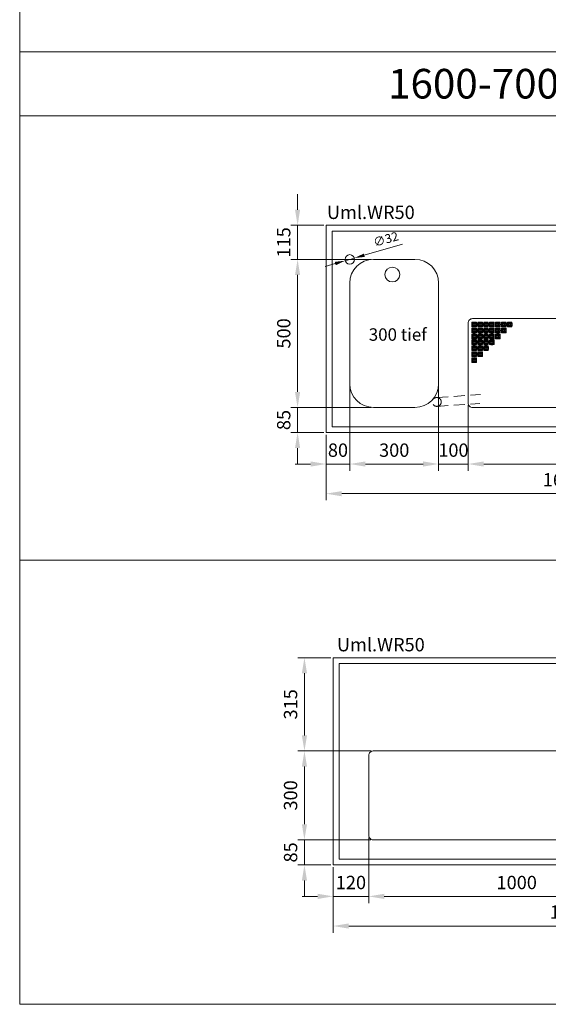
# Model space of a CAD drawing. Units: millimetres. Extents: x 1328 to 26028, y -17122 to 2394.
# Drawn here: x 1328 to 3114, y -8972 to -5647 of the extents above; entities that cross this region are included whole.
import ezdxf
from ezdxf.enums import TextEntityAlignment as Align

# ---------------------------------------------------------------- set-up
doc = ezdxf.new("R2010")
doc.units = ezdxf.units.MM
doc.header["$LTSCALE"] = 6
doc.linetypes.add('VERDECKT', pattern=[9.525, 6.35, -3.175])
for name, color, linetype, lineweight in [('HS Bemaßung', 1, 'Continuous', 9), ('HS Volllinie', 7, 'Continuous', 20), ('HS_Verdeckt', 252, 'VERDECKT', 15), ('HS_Volllinie', 7, 'Continuous', 20), ('HS_Volllinie_W', 7, 'Continuous', 50)]:
    doc.layers.add(name, color=color, linetype=linetype, lineweight=lineweight)
doc.styles.get("Standard").update_dxf_attribs({"font": 'arial.ttf'})
doc.dimstyles.new('M 1_10', dxfattribs={"dimscale": 10, "dimtxt": 3, "dimasz": 3.5, "dimexe": 1.5, "dimexo": 0.5, "dimgap": 1.2, "dimtad": 1, "dimdec": 1, "dimtxsty": 'Standard', "dimcen": 3, "dimclrd": 256, "dimclre": 256, "dimclrt": 7, "dimadec": 1, "dimazin": 2, "dimtfac": 1, "dimtdec": 1, "dimtix": 1, "dimtmove": 0, "dimatfit": 3, "dimfxl": 0, "dimlwd": 9, "dimlwe": 9, "dimarcsym": 0})
doc.dimstyles.new('M 1_15', dxfattribs={"dimscale": 15, "dimtxt": 3, "dimasz": 3.5, "dimexe": 1.5, "dimexo": 0.5, "dimgap": 1.2, "dimtad": 1, "dimdec": 1, "dimtxsty": 'Standard', "dimcen": 3, "dimclrd": 256, "dimclre": 256, "dimclrt": 7, "dimadec": 1, "dimazin": 2, "dimtfac": 1, "dimtdec": 1, "dimtix": 1, "dimtmove": 0, "dimatfit": 3, "dimfxl": 0, "dimlwd": 9, "dimlwe": 9, "dimarcsym": 0})

# ---------------------------------------------------------------- blocks, each defined once
blk = doc.blocks.new('*D412')
at = {"layer": 'Defpoints', "color": 0}
for p in [(2266.8, -6956.6), (2523.2, -6956.6), (2363.2, -7041.6)]:
    blk.add_point(p, dxfattribs=at)
at = {"layer": 'HS Bemaßung', "lineweight": 9}
for p, q in [((2266.8, -6904.1), (2266.8, -6851.6)), ((2515.7, -6956.6), (2244.3, -6956.6)), ((2266.8, -7041.6), (2266.8, -6956.6)), ((2355.7, -7041.6), (2244.3, -7041.6)), ((2266.8, -7094.1), (2266.8, -7146.6))]:
    blk.add_line(p, q, dxfattribs=at)
at = {"layer": 'HS Bemaßung'}
for points in [[(2258, -6904.1), (2275.5, -6904.1), (2266.8, -6956.6)], [(2258, -7094.1), (2275.5, -7094.1), (2266.8, -7041.6)]]:
    blk.add_solid(points, dxfattribs=at)
at = {"layer": 'HS Bemaßung', "color": 7, "insert": (2225.8, -6999.1), "char_height": 45, "attachment_point": 5, "rotation": 90}
blk.add_mtext('85', dxfattribs=at)
blk = doc.blocks.new('*D413')
at = {"layer": 'Defpoints', "color": 0}
for p in [(2523.2, -6456.6), (2266.8, -6956.6), (2266.8, -6956.6)]:
    blk.add_point(p, dxfattribs=at)
at = {"layer": 'HS Bemaßung', "lineweight": 9}
for p, q in [((2515.7, -6456.6), (2244.3, -6456.6)), ((2266.8, -6509.1), (2266.8, -6904.1)), ((2259.3, -6956.6), (2244.3, -6956.6))]:
    blk.add_line(p, q, dxfattribs=at)
at = {"layer": 'HS Bemaßung'}
for points in [[(2258, -6509.1), (2275.5, -6509.1), (2266.8, -6456.6)], [(2258, -6904.1), (2275.5, -6904.1), (2266.8, -6956.6)]]:
    blk.add_solid(points, dxfattribs=at)
at = {"layer": 'HS Bemaßung', "color": 7, "insert": (2225.8, -6706.6), "char_height": 45, "attachment_point": 5, "rotation": 90}
blk.add_mtext('500', dxfattribs=at)
blk = doc.blocks.new('*D414')
at = {"layer": 'Defpoints', "color": 0}
for p in [(2363.2, -6341.6), (2266.8, -6456.6), (2363.2, -6456.6)]:
    blk.add_point(p, dxfattribs=at)
at = {"layer": 'HS Bemaßung', "lineweight": 9}
for p, q in [((2266.8, -6289.1), (2266.8, -6236.6)), ((2355.7, -6341.6), (2244.3, -6341.6)), ((2266.8, -6341.6), (2266.8, -6456.6)), ((2355.7, -6456.6), (2244.3, -6456.6)), ((2266.8, -6509.1), (2266.8, -6561.6))]:
    blk.add_line(p, q, dxfattribs=at)
at = {"layer": 'HS Bemaßung'}
for points in [[(2258, -6289.1), (2275.5, -6289.1), (2266.8, -6341.6)], [(2258, -6509.1), (2275.5, -6509.1), (2266.8, -6456.6)]]:
    blk.add_solid(points, dxfattribs=at)
at = {"layer": 'HS Bemaßung', "color": 7, "insert": (2225.8, -6399.1), "char_height": 45, "attachment_point": 5, "rotation": 90}
blk.add_mtext('115', dxfattribs=at)
blk = doc.blocks.new('*D420')
at = {"layer": 'Defpoints', "color": 0}
for p in [(2843.2, -6941.6), (3843.2, -7147.7), (3843.2, -7147.7)]:
    blk.add_point(p, dxfattribs=at)
at = {"layer": 'HS Bemaßung', "lineweight": 9}
for p, q in [((2843.2, -6949.1), (2843.2, -7170.2)), ((2895.7, -7147.7), (3790.7, -7147.7)), ((3843.2, -7140.2), (3843.2, -7125.2))]:
    blk.add_line(p, q, dxfattribs=at)
at = {"layer": 'HS Bemaßung'}
for points in [[(2895.7, -7138.9), (2895.7, -7156.4), (2843.2, -7147.7)], [(3790.7, -7138.9), (3790.7, -7156.4), (3843.2, -7147.7)]]:
    blk.add_solid(points, dxfattribs=at)
at = {"layer": 'HS Bemaßung', "color": 7, "insert": (3343.2, -7106.7), "char_height": 45, "attachment_point": 5}
blk.add_mtext('1000', dxfattribs=at)
blk = doc.blocks.new('*D421')
at = {"layer": 'Defpoints', "color": 0}
for p in [(2743.2, -6876.6), (2843.2, -7147.7), (2843.2, -7147.7)]:
    blk.add_point(p, dxfattribs=at)
at = {"layer": 'HS Bemaßung', "lineweight": 9}
for p, q in [((2743.2, -6884.1), (2743.2, -7170.2)), ((2690.7, -7147.7), (2638.2, -7147.7)), ((2743.2, -7147.7), (2843.2, -7147.7)), ((2843.2, -7140.2), (2843.2, -7125.2)), ((2895.7, -7147.7), (2948.2, -7147.7))]:
    blk.add_line(p, q, dxfattribs=at)
at = {"layer": 'HS Bemaßung'}
for points in [[(2690.7, -7138.9), (2690.7, -7156.4), (2743.2, -7147.7)], [(2895.7, -7138.9), (2895.7, -7156.4), (2843.2, -7147.7)]]:
    blk.add_solid(points, dxfattribs=at)
at = {"layer": 'HS Bemaßung', "color": 7, "insert": (2793.2, -7106.7), "char_height": 45, "attachment_point": 5}
blk.add_mtext('100', dxfattribs=at)
blk = doc.blocks.new('*D422')
at = {"layer": 'Defpoints', "color": 0}
for p in [(2443.2, -6876.6), (2743.2, -7147.7), (2743.2, -7147.7)]:
    blk.add_point(p, dxfattribs=at)
at = {"layer": 'HS Bemaßung', "lineweight": 9}
for p, q in [((2443.2, -6884.1), (2443.2, -7170.2)), ((2495.7, -7147.7), (2690.7, -7147.7)), ((2743.2, -7140.2), (2743.2, -7125.2))]:
    blk.add_line(p, q, dxfattribs=at)
at = {"layer": 'HS Bemaßung'}
for points in [[(2495.7, -7138.9), (2495.7, -7156.4), (2443.2, -7147.7)], [(2690.7, -7138.9), (2690.7, -7156.4), (2743.2, -7147.7)]]:
    blk.add_solid(points, dxfattribs=at)
at = {"layer": 'HS Bemaßung', "color": 7, "insert": (2593.2, -7106.7), "char_height": 45, "attachment_point": 5}
blk.add_mtext('300', dxfattribs=at)
blk = doc.blocks.new('*D423')
at = {"layer": 'Defpoints', "color": 0}
for p in [(2363.2, -7041.6), (2443.2, -7147.6), (2443.2, -7147.7)]:
    blk.add_point(p, dxfattribs=at)
at = {"layer": 'HS Bemaßung', "lineweight": 9}
for p, q in [((2363.2, -7049.1), (2363.2, -7170.2)), ((2310.7, -7147.7), (2258.2, -7147.7)), ((2363.2, -7147.7), (2443.2, -7147.7)), ((2495.7, -7147.7), (2548.2, -7147.7)), ((2443.2, -7155.1), (2443.2, -7170.2))]:
    blk.add_line(p, q, dxfattribs=at)
at = {"layer": 'HS Bemaßung'}
for points in [[(2310.7, -7138.9), (2310.7, -7156.4), (2363.2, -7147.7)], [(2495.7, -7138.9), (2495.7, -7156.4), (2443.2, -7147.7)]]:
    blk.add_solid(points, dxfattribs=at)
at = {"layer": 'HS Bemaßung', "color": 7, "insert": (2403.2, -7106.7), "char_height": 45, "attachment_point": 5}
blk.add_mtext('80', dxfattribs=at)
blk = doc.blocks.new('*D424')
at = {"layer": 'Defpoints', "color": 0}
for p in [(2427.8, -6461), (2458.6, -6452.2)]:
    blk.add_point(p, dxfattribs=at)
at = {"layer": 'HS Bemaßung', "lineweight": 9}
for p, q in [((2621.3, -6405.7), (2492.2, -6442.6)), ((2394.1, -6470.7), (2360.5, -6480.3)), ((2427.8, -6461), (2458.6, -6452.2))]:
    blk.add_line(p, q, dxfattribs=at)
at = {"layer": 'HS Bemaßung'}
for points in [[(2490.6, -6437), (2493.8, -6448.2), (2458.6, -6452.2)], [(2392.5, -6465.1), (2395.7, -6476.3), (2427.8, -6461)]]:
    blk.add_solid(points, dxfattribs=at)
at = {"layer": 'HS Bemaßung', "color": 7, "insert": (2565.8, -6392.3), "char_height": 30, "attachment_point": 5, "rotation": 15.9647}
blk.add_mtext('∅32', dxfattribs=at)
blk = doc.blocks.new('*D425')
at = {"layer": 'Defpoints', "color": 0}
for p in [(2363.2, -7041.6), (3963.2, -7041.6), (3963.2, -7247.8)]:
    blk.add_point(p, dxfattribs=at)
at = {"layer": 'HS Bemaßung', "lineweight": 9}
for p, q in [((2363.2, -7049.1), (2363.2, -7270.3)), ((3963.2, -7049.1), (3963.2, -7270.3)), ((2415.7, -7247.8), (3910.7, -7247.8))]:
    blk.add_line(p, q, dxfattribs=at)
at = {"layer": 'HS Bemaßung'}
for points in [[(2415.7, -7239.1), (2415.7, -7256.6), (2363.2, -7247.8)], [(3910.7, -7239.1), (3910.7, -7256.6), (3963.2, -7247.8)]]:
    blk.add_solid(points, dxfattribs=at)
at = {"layer": 'HS Bemaßung', "color": 7, "insert": (3163.2, -7206.8), "char_height": 45, "attachment_point": 5}
blk.add_mtext('1600', dxfattribs=at)
blk = doc.blocks.new('*D430')
at = {"layer": 'Defpoints', "color": 0}
for p in [(2522, -8416.7), (2289.9, -8501.7), (2387, -8501.7)]:
    blk.add_point(p, dxfattribs=at)
at = {"layer": 'HS Bemaßung', "lineweight": 9}
for p, q in [((2289.9, -8364.2), (2289.9, -8311.7)), ((2514.5, -8416.7), (2267.4, -8416.7)), ((2289.9, -8416.7), (2289.9, -8501.7)), ((2379.5, -8501.7), (2267.4, -8501.7)), ((2289.9, -8554.2), (2289.9, -8606.7))]:
    blk.add_line(p, q, dxfattribs=at)
at = {"layer": 'HS Bemaßung'}
for points in [[(2281.2, -8364.2), (2298.7, -8364.2), (2289.9, -8416.7)], [(2281.2, -8554.2), (2298.7, -8554.2), (2289.9, -8501.7)]]:
    blk.add_solid(points, dxfattribs=at)
at = {"layer": 'HS Bemaßung', "color": 7, "insert": (2249, -8459.2), "char_height": 45, "attachment_point": 5, "rotation": 90}
blk.add_mtext('85', dxfattribs=at)
blk = doc.blocks.new('*D431')
at = {"layer": 'Defpoints', "color": 0}
for p in [(2522, -8116.7), (2289.9, -8416.7), (2289.9, -8416.7)]:
    blk.add_point(p, dxfattribs=at)
at = {"layer": 'HS Bemaßung', "lineweight": 9}
for p, q in [((2514.5, -8116.7), (2267.4, -8116.7)), ((2289.9, -8169.2), (2289.9, -8364.2)), ((2282.4, -8416.7), (2267.4, -8416.7))]:
    blk.add_line(p, q, dxfattribs=at)
at = {"layer": 'HS Bemaßung'}
for points in [[(2281.2, -8169.2), (2298.7, -8169.2), (2289.9, -8116.7)], [(2281.2, -8364.2), (2298.7, -8364.2), (2289.9, -8416.7)]]:
    blk.add_solid(points, dxfattribs=at)
at = {"layer": 'HS Bemaßung', "color": 7, "insert": (2248.9, -8266.7), "char_height": 45, "attachment_point": 5, "rotation": 90}
blk.add_mtext('300', dxfattribs=at)
blk = doc.blocks.new('*D432')
at = {"layer": 'Defpoints', "color": 0}
for p in [(2387, -7801.7), (2289.9, -8116.7), (2289.9, -8116.7)]:
    blk.add_point(p, dxfattribs=at)
at = {"layer": 'HS Bemaßung', "lineweight": 9}
for p, q in [((2379.5, -7801.7), (2267.4, -7801.7)), ((2289.9, -7854.2), (2289.9, -8064.2)), ((2282.4, -8116.7), (2267.4, -8116.7))]:
    blk.add_line(p, q, dxfattribs=at)
at = {"layer": 'HS Bemaßung'}
for points in [[(2281.2, -7854.2), (2298.7, -7854.2), (2289.9, -7801.7)], [(2281.2, -8064.2), (2298.7, -8064.2), (2289.9, -8116.7)]]:
    blk.add_solid(points, dxfattribs=at)
at = {"layer": 'HS Bemaßung', "color": 7, "insert": (2248.9, -7959.2), "char_height": 45, "attachment_point": 5, "rotation": 90}
blk.add_mtext('315', dxfattribs=at)
blk = doc.blocks.new('*D433')
at = {"layer": 'Defpoints', "color": 0}
for p in [(2507, -8401.7), (2387, -8501.7), (2387, -8607.7)]:
    blk.add_point(p, dxfattribs=at)
at = {"layer": 'HS Bemaßung', "lineweight": 9}
for p, q in [((2507, -8409.2), (2507, -8630.2)), ((2387, -8509.2), (2387, -8630.2)), ((2334.5, -8607.7), (2282, -8607.7)), ((2507, -8607.7), (2387, -8607.7)), ((2559.5, -8607.7), (2612, -8607.7))]:
    blk.add_line(p, q, dxfattribs=at)
at = {"layer": 'HS Bemaßung'}
for points in [[(2334.5, -8599), (2334.5, -8616.5), (2387, -8607.7)], [(2559.5, -8599), (2559.5, -8616.5), (2507, -8607.7)]]:
    blk.add_solid(points, dxfattribs=at)
at = {"layer": 'HS Bemaßung', "color": 7, "insert": (2447, -8566.7), "char_height": 45, "attachment_point": 5}
blk.add_mtext('120', dxfattribs=at)
blk = doc.blocks.new('*D434')
at = {"layer": 'Defpoints', "color": 0}
for p in [(3507, -8401.7), (2507, -8607.7), (2507, -8607.7)]:
    blk.add_point(p, dxfattribs=at)
at = {"layer": 'HS Bemaßung', "lineweight": 9}
for p, q in [((3507, -8409.2), (3507, -8630.2)), ((2507, -8600.2), (2507, -8585.2)), ((3454.5, -8607.7), (2559.5, -8607.7))]:
    blk.add_line(p, q, dxfattribs=at)
at = {"layer": 'HS Bemaßung'}
for points in [[(2559.5, -8599), (2559.5, -8616.5), (2507, -8607.7)], [(3454.5, -8599), (3454.5, -8616.5), (3507, -8607.7)]]:
    blk.add_solid(points, dxfattribs=at)
at = {"layer": 'HS Bemaßung', "color": 7, "insert": (3007, -8566.7), "char_height": 45, "attachment_point": 5}
blk.add_mtext('1000', dxfattribs=at)
blk = doc.blocks.new('*D439')
at = {"layer": 'Defpoints', "color": 0}
for p in [(2387, -8501.7), (3987, -8501.7), (2387, -8707.8)]:
    blk.add_point(p, dxfattribs=at)
at = {"layer": 'HS Bemaßung', "lineweight": 9}
for p, q in [((2387, -8509.2), (2387, -8730.3)), ((3987, -8509.2), (3987, -8730.3)), ((3934.5, -8707.8), (2439.5, -8707.8))]:
    blk.add_line(p, q, dxfattribs=at)
at = {"layer": 'HS Bemaßung'}
for points in [[(2439.5, -8699.1), (2439.5, -8716.6), (2387, -8707.8)], [(3934.5, -8699.1), (3934.5, -8716.6), (3987, -8707.8)]]:
    blk.add_solid(points, dxfattribs=at)
at = {"layer": 'HS Bemaßung', "color": 7, "insert": (3187, -8666.8), "char_height": 45, "attachment_point": 5}
blk.add_mtext('1600', dxfattribs=at)

msp = doc.modelspace()

# ---------------------------------------------------------------- linework, layer by layer
at = {"layer": 'HS Bemaßung'}
for p, q in [((2856.36, -6669.84), (2859.64, -6673.11)), ((2856.36, -6683.45), (2859.64, -6680.18)), ((2869.98, -6669.84), (2866.71, -6673.11)), ((2869.98, -6683.45), (2866.71, -6680.18)), ((2876.36, -6669.84), (2879.64, -6673.11)), ((2876.36, -6683.45), (2879.64, -6680.18)), ((2889.98, -6669.84), (2886.71, -6673.11)), ((2889.98, -6683.45), (2886.71, -6680.18)), ((2896.36, -6669.84), (2899.64, -6673.11)), ((2896.36, -6683.45), (2899.64, -6680.18)), ((2909.98, -6669.84), (2906.71, -6673.11)), ((2909.98, -6683.45), (2906.71, -6680.18)), ((2916.36, -6669.84), (2919.64, -6673.11)), ((2916.36, -6683.45), (2919.64, -6680.18)), ((2929.98, -6669.84), (2926.71, -6673.11)), ((2929.98, -6683.45), (2926.71, -6680.18)), ((2936.36, -6669.84), (2939.64, -6673.11)), ((2936.36, -6683.45), (2939.64, -6680.18)), ((2949.98, -6669.84), (2946.71, -6673.11)), ((2949.98, -6683.45), (2946.71, -6680.18)), ((2956.36, -6669.84), (2959.64, -6673.11)), ((2956.36, -6683.45), (2959.64, -6680.18)), ((2969.98, -6669.84), (2966.71, -6673.11)), ((2969.98, -6683.45), (2966.71, -6680.18)), ((2976.36, -6669.84), (2979.64, -6673.11)), ((2976.36, -6683.45), (2979.64, -6680.18)), ((2989.98, -6669.84), (2986.71, -6673.11)), ((2989.98, -6683.45), (2986.71, -6680.18)), ((2856.36, -6689.84), (2859.64, -6693.11)), ((2856.36, -6703.45), (2859.64, -6700.18)), ((2856.36, -6709.84), (2859.64, -6713.11)), ((2869.98, -6689.84), (2866.71, -6693.11)), ((2869.98, -6703.45), (2866.71, -6700.18)), ((2869.98, -6709.84), (2866.71, -6713.11)), ((2876.36, -6689.84), (2879.64, -6693.11)), ((2876.36, -6703.45), (2879.64, -6700.18)), ((2876.36, -6709.84), (2879.64, -6713.11)), ((2889.98, -6689.84), (2886.71, -6693.11)), ((2889.98, -6703.45), (2886.71, -6700.18)), ((2889.98, -6709.84), (2886.71, -6713.11)), ((2896.36, -6689.84), (2899.64, -6693.11)), ((2896.36, -6703.45), (2899.64, -6700.18)), ((2896.36, -6709.84), (2899.64, -6713.11)), ((2909.98, -6689.84), (2906.71, -6693.11)), ((2909.98, -6703.45), (2906.71, -6700.18)), ((2909.98, -6709.84), (2906.71, -6713.11)), ((2916.36, -6689.84), (2919.64, -6693.11)), ((2916.36, -6703.45), (2919.64, -6700.18)), ((2916.36, -6709.84), (2919.64, -6713.11)), ((2929.98, -6689.84), (2926.71, -6693.11)), ((2929.98, -6703.45), (2926.71, -6700.18)), ((2929.98, -6709.84), (2926.71, -6713.11)), ((2936.36, -6689.84), (2939.64, -6693.11)), ((2936.36, -6703.45), (2939.64, -6700.18)), ((2936.36, -6709.84), (2939.64, -6713.11)), ((2949.98, -6689.84), (2946.71, -6693.11)), ((2949.98, -6703.45), (2946.71, -6700.18)), ((2949.98, -6709.84), (2946.71, -6713.11)), ((2956.36, -6689.84), (2959.64, -6693.11)), ((2956.36, -6703.45), (2959.64, -6700.18)), ((2969.98, -6689.84), (2966.71, -6693.11)), ((2969.98, -6703.45), (2966.71, -6700.18)), ((2856.36, -6723.45), (2859.64, -6720.18)), ((2856.36, -6729.84), (2859.64, -6733.11)), ((2856.36, -6743.45), (2859.64, -6740.18)), ((2869.98, -6723.45), (2866.71, -6720.18)), ((2869.98, -6729.84), (2866.71, -6733.11)), ((2869.98, -6743.45), (2866.71, -6740.18)), ((2876.36, -6723.45), (2879.64, -6720.18)), ((2876.36, -6729.84), (2879.64, -6733.11)), ((2876.36, -6743.45), (2879.64, -6740.18)), ((2889.98, -6723.45), (2886.71, -6720.18)), ((2889.98, -6729.84), (2886.71, -6733.11)), ((2889.98, -6743.45), (2886.71, -6740.18)), ((2896.36, -6723.45), (2899.64, -6720.18)), ((2896.36, -6729.84), (2899.64, -6733.11)), ((2896.36, -6743.45), (2899.64, -6740.18)), ((2909.98, -6723.45), (2906.71, -6720.18)), ((2909.98, -6729.84), (2906.71, -6733.11)), ((2909.98, -6743.45), (2906.71, -6740.18)), ((2916.36, -6723.45), (2919.64, -6720.18)), ((2916.36, -6729.84), (2919.64, -6733.11)), ((2916.36, -6743.45), (2919.64, -6740.18)), ((2929.98, -6723.45), (2926.71, -6720.18)), ((2929.98, -6729.84), (2926.71, -6733.11)), ((2929.98, -6743.45), (2926.71, -6740.18)), ((2936.36, -6723.45), (2939.64, -6720.18)), ((2949.98, -6723.45), (2946.71, -6720.18)), ((2856.36, -6749.84), (2859.64, -6753.11)), ((2856.36, -6763.45), (2859.64, -6760.18)), ((2856.36, -6769.84), (2859.64, -6773.11)), ((2856.36, -6783.45), (2859.64, -6780.18)), ((2869.98, -6749.84), (2866.71, -6753.11)), ((2869.98, -6763.45), (2866.71, -6760.18)), ((2869.98, -6769.84), (2866.71, -6773.11)), ((2869.98, -6783.45), (2866.71, -6780.18)), ((2876.36, -6749.84), (2879.64, -6753.11)), ((2876.36, -6763.45), (2879.64, -6760.18)), ((2876.36, -6769.84), (2879.64, -6773.11)), ((2876.36, -6783.45), (2879.64, -6780.18)), ((2889.98, -6749.84), (2886.71, -6753.11)), ((2889.98, -6763.45), (2886.71, -6760.18)), ((2889.98, -6769.84), (2886.71, -6773.11)), ((2889.98, -6783.45), (2886.71, -6780.18)), ((2896.36, -6749.84), (2899.64, -6753.11)), ((2896.36, -6763.45), (2899.64, -6760.18)), ((2909.98, -6749.84), (2906.71, -6753.11)), ((2909.98, -6763.45), (2906.71, -6760.18)), ((2856.36, -6789.84), (2859.64, -6793.11)), ((2856.36, -6803.45), (2859.64, -6800.18)), ((2869.98, -6789.84), (2866.71, -6793.11)), ((2869.98, -6803.45), (2866.71, -6800.18))]:
    msp.add_line(p, q, dxfattribs=at)
for centre, radius, start, end in [((2914.97, -6676.65), 60, 173.37573, 186.62427), ((2856.36, -6669.84), 1, 96.62427, 173.37573), ((2863.17, -6728.45), 60, 83.37573, 96.62427), ((2869.98, -6669.84), 1, 6.62427, 83.37573), ((2811.37, -6676.65), 60, 353.37573, 6.62427), ((2934.97, -6676.65), 60, 173.37573, 186.62427), ((2876.36, -6669.84), 1, 96.62427, 173.37573), ((2883.17, -6728.45), 60, 83.37573, 96.62427), ((2889.98, -6669.84), 1, 6.62427, 83.37573), ((2831.37, -6676.65), 60, 353.37573, 6.62427), ((2954.97, -6676.65), 60, 173.37573, 186.62427), ((2896.36, -6669.84), 1, 96.62427, 173.37573), ((2903.17, -6728.45), 60, 83.37573, 96.62427), ((2909.98, -6669.84), 1, 6.62427, 83.37573), ((2851.37, -6676.65), 60, 353.37573, 6.62427), ((2974.97, -6676.65), 60, 173.37573, 186.62427), ((2916.36, -6669.84), 1, 96.62427, 173.37573), ((2923.17, -6728.45), 60, 83.37573, 96.62427), ((2929.98, -6669.84), 1, 6.62427, 83.37573), ((2871.37, -6676.65), 60, 353.37573, 6.62427), ((2994.97, -6676.65), 60, 173.37573, 186.62427), ((2936.36, -6669.84), 1, 96.62427, 173.37573), ((2943.17, -6728.45), 60, 83.37573, 96.62427), ((2949.98, -6669.84), 1, 6.62427, 83.37573), ((2891.37, -6676.65), 60, 353.37573, 6.62427), ((3014.97, -6676.65), 60, 173.37573, 186.62427), ((2956.36, -6669.84), 1, 96.62427, 173.37573), ((2963.17, -6728.45), 60, 83.37573, 96.62427), ((2969.98, -6669.84), 1, 6.62427, 83.37573), ((2911.37, -6676.65), 60, 353.37573, 6.62427), ((3034.97, -6676.65), 60, 173.37573, 186.62427), ((2976.36, -6669.84), 1, 96.62427, 173.37573), ((2983.17, -6728.45), 60, 83.37573, 96.62427), ((2989.98, -6669.84), 1, 6.62427, 83.37573), ((2931.37, -6676.65), 60, 353.37573, 6.62427), ((2914.97, -6696.65), 60, 173.37573, 186.62427), ((2914.97, -6716.65), 60, 173.37573, 186.62427), ((2856.36, -6683.45), 1, 186.62427, 263.37573), ((2856.36, -6689.84), 1, 96.62427, 173.37573), ((2856.36, -6703.45), 1, 186.62427, 263.37573), ((2856.36, -6709.84), 1, 96.62427, 173.37573), ((2863.17, -6624.85), 60, 263.37573, 276.62427), ((2863.17, -6748.45), 60, 83.37573, 96.62427), ((2863.17, -6644.85), 60, 263.37573, 276.62427), ((2863.17, -6768.45), 60, 83.37573, 96.62427), ((2869.98, -6683.45), 1, 276.62427, 353.37573), ((2869.98, -6689.84), 1, 6.62427, 83.37573), ((2869.98, -6703.45), 1, 276.62427, 353.37573), ((2869.98, -6709.84), 1, 6.62427, 83.37573), ((2811.37, -6696.65), 60, 353.37573, 6.62427), ((2811.37, -6716.65), 60, 353.37573, 6.62427), ((2934.97, -6696.65), 60, 173.37573, 186.62427), ((2934.97, -6716.65), 60, 173.37573, 186.62427), ((2876.36, -6683.45), 1, 186.62427, 263.37573), ((2876.36, -6689.84), 1, 96.62427, 173.37573), ((2876.36, -6703.45), 1, 186.62427, 263.37573), ((2876.36, -6709.84), 1, 96.62427, 173.37573), ((2883.17, -6624.85), 60, 263.37573, 276.62427), ((2883.17, -6748.45), 60, 83.37573, 96.62427), ((2883.17, -6644.85), 60, 263.37573, 276.62427), ((2883.17, -6768.45), 60, 83.37573, 96.62427), ((2889.98, -6683.45), 1, 276.62427, 353.37573), ((2889.98, -6689.84), 1, 6.62427, 83.37573), ((2889.98, -6703.45), 1, 276.62427, 353.37573), ((2889.98, -6709.84), 1, 6.62427, 83.37573), ((2831.37, -6696.65), 60, 353.37573, 6.62427), ((2831.37, -6716.65), 60, 353.37573, 6.62427), ((2954.97, -6696.65), 60, 173.37573, 186.62427), ((2954.97, -6716.65), 60, 173.37573, 186.62427), ((2896.36, -6683.45), 1, 186.62427, 263.37573), ((2896.36, -6689.84), 1, 96.62427, 173.37573), ((2896.36, -6703.45), 1, 186.62427, 263.37573), ((2896.36, -6709.84), 1, 96.62427, 173.37573), ((2903.17, -6624.85), 60, 263.37573, 276.62427), ((2903.17, -6748.45), 60, 83.37573, 96.62427), ((2903.17, -6644.85), 60, 263.37573, 276.62427), ((2903.17, -6768.45), 60, 83.37573, 96.62427), ((2909.98, -6683.45), 1, 276.62427, 353.37573), ((2909.98, -6689.84), 1, 6.62427, 83.37573), ((2909.98, -6703.45), 1, 276.62427, 353.37573), ((2909.98, -6709.84), 1, 6.62427, 83.37573), ((2851.37, -6696.65), 60, 353.37573, 6.62427), ((2851.37, -6716.65), 60, 353.37573, 6.62427), ((2974.97, -6696.65), 60, 173.37573, 186.62427), ((2974.97, -6716.65), 60, 173.37573, 186.62427), ((2916.36, -6683.45), 1, 186.62427, 263.37573), ((2916.36, -6689.84), 1, 96.62427, 173.37573), ((2916.36, -6703.45), 1, 186.62427, 263.37573), ((2916.36, -6709.84), 1, 96.62427, 173.37573), ((2923.17, -6624.85), 60, 263.37573, 276.62427), ((2923.17, -6748.45), 60, 83.37573, 96.62427), ((2923.17, -6644.85), 60, 263.37573, 276.62427), ((2923.17, -6768.45), 60, 83.37573, 96.62427), ((2929.98, -6683.45), 1, 276.62427, 353.37573), ((2929.98, -6689.84), 1, 6.62427, 83.37573), ((2929.98, -6703.45), 1, 276.62427, 353.37573), ((2929.98, -6709.84), 1, 6.62427, 83.37573), ((2871.37, -6696.65), 60, 353.37573, 6.62427), ((2871.37, -6716.65), 60, 353.37573, 6.62427), ((2994.97, -6696.65), 60, 173.37573, 186.62427), ((2994.97, -6716.65), 60, 173.37573, 186.62427), ((2936.36, -6683.45), 1, 186.62427, 263.37573), ((2936.36, -6689.84), 1, 96.62427, 173.37573), ((2936.36, -6703.45), 1, 186.62427, 263.37573), ((2936.36, -6709.84), 1, 96.62427, 173.37573), ((2943.17, -6624.85), 60, 263.37573, 276.62427), ((2943.17, -6748.45), 60, 83.37573, 96.62427), ((2943.17, -6644.85), 60, 263.37573, 276.62427), ((2943.17, -6768.45), 60, 83.37573, 96.62427), ((2949.98, -6683.45), 1, 276.62427, 353.37573), ((2949.98, -6689.84), 1, 6.62427, 83.37573), ((2949.98, -6703.45), 1, 276.62427, 353.37573), ((2949.98, -6709.84), 1, 6.62427, 83.37573), ((2891.37, -6696.65), 60, 353.37573, 6.62427), ((2891.37, -6716.65), 60, 353.37573, 6.62427), ((3014.97, -6696.65), 60, 173.37573, 186.62427), ((2956.36, -6683.45), 1, 186.62427, 263.37573), ((2956.36, -6689.84), 1, 96.62427, 173.37573), ((2956.36, -6703.45), 1, 186.62427, 263.37573), ((2963.17, -6624.85), 60, 263.37573, 276.62427), ((2963.17, -6748.45), 60, 83.37573, 96.62427), ((2963.17, -6644.85), 60, 263.37573, 276.62427), ((2969.98, -6683.45), 1, 276.62427, 353.37573), ((2969.98, -6689.84), 1, 6.62427, 83.37573), ((2969.98, -6703.45), 1, 276.62427, 353.37573), ((2911.37, -6696.65), 60, 353.37573, 6.62427), ((2976.36, -6683.45), 1, 186.62427, 263.37573), ((2983.17, -6624.85), 60, 263.37573, 276.62427), ((2989.98, -6683.45), 1, 276.62427, 353.37573), ((2914.97, -6736.65), 60, 173.37573, 186.62427), ((2856.36, -6723.45), 1, 186.62427, 263.37573), ((2856.36, -6729.84), 1, 96.62427, 173.37573), ((2856.36, -6743.45), 1, 186.62427, 263.37573), ((2856.36, -6749.84), 1, 96.62427, 173.37573), ((2863.17, -6664.85), 60, 263.37573, 276.62427), ((2863.17, -6788.45), 60, 83.37573, 96.62427), ((2863.17, -6684.85), 60, 263.37573, 276.62427), ((2863.17, -6808.45), 60, 83.37573, 96.62427), ((2869.98, -6723.45), 1, 276.62427, 353.37573), ((2869.98, -6729.84), 1, 6.62427, 83.37573), ((2869.98, -6743.45), 1, 276.62427, 353.37573), ((2869.98, -6749.84), 1, 6.62427, 83.37573), ((2811.37, -6736.65), 60, 353.37573, 6.62427), ((2934.97, -6736.65), 60, 173.37573, 186.62427), ((2876.36, -6723.45), 1, 186.62427, 263.37573), ((2876.36, -6729.84), 1, 96.62427, 173.37573), ((2876.36, -6743.45), 1, 186.62427, 263.37573), ((2876.36, -6749.84), 1, 96.62427, 173.37573), ((2883.17, -6664.85), 60, 263.37573, 276.62427), ((2883.17, -6788.45), 60, 83.37573, 96.62427), ((2883.17, -6684.85), 60, 263.37573, 276.62427), ((2883.17, -6808.45), 60, 83.37573, 96.62427), ((2889.98, -6723.45), 1, 276.62427, 353.37573), ((2889.98, -6729.84), 1, 6.62427, 83.37573), ((2889.98, -6743.45), 1, 276.62427, 353.37573), ((2889.98, -6749.84), 1, 6.62427, 83.37573), ((2831.37, -6736.65), 60, 353.37573, 6.62427), ((2954.97, -6736.65), 60, 173.37573, 186.62427), ((2896.36, -6723.45), 1, 186.62427, 263.37573), ((2896.36, -6729.84), 1, 96.62427, 173.37573), ((2896.36, -6743.45), 1, 186.62427, 263.37573), ((2896.36, -6749.84), 1, 96.62427, 173.37573), ((2903.17, -6664.85), 60, 263.37573, 276.62427), ((2903.17, -6788.45), 60, 83.37573, 96.62427), ((2903.17, -6684.85), 60, 263.37573, 276.62427), ((2903.17, -6808.45), 60, 83.37573, 96.62427), ((2909.98, -6723.45), 1, 276.62427, 353.37573), ((2909.98, -6729.84), 1, 6.62427, 83.37573), ((2909.98, -6743.45), 1, 276.62427, 353.37573), ((2909.98, -6749.84), 1, 6.62427, 83.37573), ((2851.37, -6736.65), 60, 353.37573, 6.62427), ((2974.97, -6736.65), 60, 173.37573, 186.62427), ((2916.36, -6723.45), 1, 186.62427, 263.37573), ((2916.36, -6729.84), 1, 96.62427, 173.37573), ((2916.36, -6743.45), 1, 186.62427, 263.37573), ((2923.17, -6664.85), 60, 263.37573, 276.62427), ((2923.17, -6788.45), 60, 83.37573, 96.62427), ((2923.17, -6684.85), 60, 263.37573, 276.62427), ((2929.98, -6723.45), 1, 276.62427, 353.37573), ((2929.98, -6729.84), 1, 6.62427, 83.37573), ((2929.98, -6743.45), 1, 276.62427, 353.37573), ((2871.37, -6736.65), 60, 353.37573, 6.62427), ((2936.36, -6723.45), 1, 186.62427, 263.37573), ((2943.17, -6664.85), 60, 263.37573, 276.62427), ((2949.98, -6723.45), 1, 276.62427, 353.37573), ((2914.97, -6756.65), 60, 173.37573, 186.62427), ((2914.97, -6776.65), 60, 173.37573, 186.62427), ((2856.36, -6763.45), 1, 186.62427, 263.37573), ((2856.36, -6769.84), 1, 96.62427, 173.37573), ((2863.17, -6704.85), 60, 263.37573, 276.62427), ((2863.17, -6828.45), 60, 83.37573, 96.62427), ((2869.98, -6763.45), 1, 276.62427, 353.37573), ((2869.98, -6769.84), 1, 6.62427, 83.37573), ((2811.37, -6756.65), 60, 353.37573, 6.62427), ((2811.37, -6776.65), 60, 353.37573, 6.62427), ((2934.97, -6756.65), 60, 173.37573, 186.62427), ((2934.97, -6776.65), 60, 173.37573, 186.62427), ((2876.36, -6763.45), 1, 186.62427, 263.37573), ((2876.36, -6769.84), 1, 96.62427, 173.37573), ((2883.17, -6704.85), 60, 263.37573, 276.62427), ((2883.17, -6828.45), 60, 83.37573, 96.62427), ((2889.98, -6763.45), 1, 276.62427, 353.37573), ((2889.98, -6769.84), 1, 6.62427, 83.37573), ((2831.37, -6756.65), 60, 353.37573, 6.62427), ((2831.37, -6776.65), 60, 353.37573, 6.62427), ((2954.97, -6756.65), 60, 173.37573, 186.62427), ((2896.36, -6763.45), 1, 186.62427, 263.37573), ((2903.17, -6704.85), 60, 263.37573, 276.62427), ((2909.98, -6763.45), 1, 276.62427, 353.37573), ((2851.37, -6756.65), 60, 353.37573, 6.62427), ((2914.97, -6796.65), 60, 173.37573, 186.62427), ((2856.36, -6783.45), 1, 186.62427, 263.37573), ((2856.36, -6789.84), 1, 96.62427, 173.37573), ((2856.36, -6803.45), 1, 186.62427, 263.37573), ((2863.17, -6724.85), 60, 263.37573, 276.62427), ((2863.17, -6848.45), 60, 83.37573, 96.62427), ((2863.17, -6744.85), 60, 263.37573, 276.62427), ((2869.98, -6783.45), 1, 276.62427, 353.37573), ((2869.98, -6789.84), 1, 6.62427, 83.37573), ((2869.98, -6803.45), 1, 276.62427, 353.37573), ((2811.37, -6796.65), 60, 353.37573, 6.62427), ((2876.36, -6783.45), 1, 186.62427, 263.37573), ((2883.17, -6724.85), 60, 263.37573, 276.62427), ((2889.98, -6783.45), 1, 276.62427, 353.37573)]:
    msp.add_arc(centre, radius, start, end, dxfattribs=at)
at = {"layer": 'HS Volllinie'}
for points in [[(1328.03, -5755.56), (4828.03, -5755.56), (4828.03, -4255.56), (1328.03, -4255.56)], [(1328.03, -5972.18), (4828.03, -5972.18), (4828.03, -5755.56), (1328.03, -5755.56)], [(1328.03, -7472.18), (4828.03, -7472.18), (4828.03, -5972.18), (1328.03, -5972.18)], [(1328.03, -8972.18), (4828.03, -8972.18), (4828.03, -7472.18), (1328.03, -7472.18)]]:
    msp.add_lwpolyline(points, close=True, dxfattribs=at)
msp.add_circle((2443.17, -6456.65), 16, dxfattribs=at)
at = {"layer": 'HS_Verdeckt'}
for p, q in [((2737.07, -6922.98), (2885.21, -6913.25)), ((2737.07, -6952.98), (2882.19, -6943.25))]:
    msp.add_line(p, q, dxfattribs=at)
msp.add_circle((2737.07, -6937.98), 15, dxfattribs=at)
at = {"layer": 'HS_Volllinie'}
for p, q in [((2363.17, -6341.65), (3963.17, -6341.65)), ((2363.17, -7041.65), (2363.17, -6341.65)), ((2383.17, -6361.65), (2383.17, -7021.65)), ((2383.17, -6361.65), (3943.17, -6361.65)), ((2523.17, -6456.65), (2663.17, -6456.65)), ((2443.17, -6876.65), (2443.17, -6536.65)), ((2743.17, -6536.65), (2743.17, -6876.65)), ((2663.17, -6956.65), (2523.17, -6956.65)), ((3963.17, -7041.65), (2363.17, -7041.65)), ((2383.17, -7021.65), (3943.17, -7021.65)), ((3987.04, -7801.66), (2387.04, -7801.66)), ((2387.04, -7801.66), (2387.04, -8501.66)), ((2407.04, -7821.66), (2407.04, -8481.66)), ((3967.04, -7821.66), (2407.04, -7821.66)), ((2387.04, -8501.66), (3987.04, -8501.66)), ((3967.04, -8481.66), (2407.04, -8481.66))]:
    msp.add_line(p, q, dxfattribs=at)
for points in [[(2858.17, -6956.65), (3828.17, -6956.65, 0.4142136), (3843.17, -6941.65), (3843.17, -6671.65, 0.4142136), (3828.17, -6656.65), (2858.17, -6656.65, 0.4142136), (2843.17, -6671.65), (2843.17, -6941.65, 0.4142136)], [(3492.04, -8416.66), (2522.04, -8416.66, -0.4142136), (2507.04, -8401.66), (2507.04, -8131.66, -0.4142136), (2522.04, -8116.66), (3492.04, -8116.66, -0.4142136), (3507.04, -8131.66), (3507.04, -8401.66, -0.4142136)]]:
    msp.add_lwpolyline(points, format="xyb", close=True, dxfattribs=at)
msp.add_circle((2586.92, -6507.84), 25, dxfattribs=at)
for centre, start, end in [((2523.17, -6536.65), 90, 180), ((2663.17, -6536.65), 0, 90), ((2523.17, -6876.65), 180, 270), ((2663.17, -6876.65), 270, 0)]:
    msp.add_arc(centre, 80, start, end, dxfattribs=at)
at = {"layer": 'HS_Volllinie_W'}
for centre in [(2863.17, -6676.65), (2883.17, -6676.65), (2903.17, -6676.65), (2923.17, -6676.65), (2943.17, -6676.65), (2963.17, -6676.65), (2983.17, -6676.65), (2863.17, -6696.65), (2863.17, -6716.65), (2883.17, -6696.65), (2883.17, -6716.65), (2903.17, -6696.65), (2903.17, -6716.65), (2923.17, -6696.65), (2923.17, -6716.65), (2943.17, -6696.65), (2943.17, -6716.65), (2963.17, -6696.65), (2863.17, -6736.65), (2883.17, -6736.65), (2903.17, -6736.65), (2923.17, -6736.65), (2863.17, -6756.65), (2863.17, -6776.65), (2883.17, -6756.65), (2883.17, -6776.65), (2903.17, -6756.65), (2863.17, -6796.65)]:
    msp.add_circle(centre, 5, dxfattribs=at)

# ---------------------------------------------------------------- texts
at = {"layer": 'HS Bemaßung'}
for p in [(2365.87, -6275.25), (2399.69, -7735.27)]:
    msp.add_text('Uml.WR50', height=45, dxfattribs=at).set_placement(p, align=Align.TOP_LEFT)
at = {"layer": 'HS Bemaßung', "attachment_point": 1}
for s, width, insert, char_height in [('1600-700-1B-WU', 1785.9248, (2572.51, -5813.41), 100), ('300 tief', 781.6234, (2507.17, -6689.46), 42)]:
    msp.add_mtext_dynamic_manual_height_columns(s, width=width, gutter_width=300, heights=[0], dxfattribs=dict(at, insert=insert, char_height=char_height))

# ---------------------------------------------------------------- dimensions: what is measured, and where the dimension line sits
at = {"layer": 'HS Bemaßung'}
for base, p1, p2, angle, picture, middle in [((2266.77, -6456.65), (2363.17, -6341.65), (2363.17, -6456.65), 90, '*D414', (2225.79, -6399.15)), ((2266.77, -6956.65), (2523.17, -6456.65), (2266.77, -6956.65), 90, '*D413', (2225.79, -6706.65)), ((2266.77, -6956.65), (2363.17, -7041.65), (2523.17, -6956.65), 90, '*D412', (2225.79, -6999.15)), ((2743.17, -7147.69), (2443.17, -6876.65), (2743.17, -7147.69), 180, '*D422', (2593.17, -7106.7)), ((2843.17, -7147.69), (2743.17, -6876.65), (2843.17, -7147.69), 180, '*D421', (2793.17, -7106.72)), ((3843.17, -7147.69), (2843.17, -6941.65), (3843.17, -7147.69), 180, '*D420', (3343.17, -7106.72)), ((2443.17, -7147.69), (2363.17, -7041.65), (2443.17, -7147.59), 180, '*D423', (2403.17, -7106.72)), ((2289.94, -8116.66), (2387.04, -7801.66), (2289.94, -8116.66), 90, '*D432', (2248.95, -7959.16)), ((2289.94, -8416.66), (2522.04, -8116.66), (2289.94, -8416.66), 90, '*D431', (2248.95, -8266.66)), ((2289.94, -8501.66), (2522.04, -8416.66), (2387.04, -8501.66), 90, '*D430', (2248.96, -8459.16)), ((2387.04, -8707.82), (3987.04, -8501.66), (2387.04, -8501.66), 180, '*D439', (3187.04, -8666.84))]:
    dim = msp.add_linear_dim(base=base, p1=p1, p2=p2, angle=angle, dimstyle='M 1_15', dxfattribs=at)
    dim.commit()
    dim.dimension.update_dxf_attribs({"geometry": picture, "text_midpoint": middle})
dim = msp.add_diameter_dim_2p(p1=(2427.79, -6461.05), p2=(2458.55, -6452.25), dimstyle='M 1_10', dxfattribs=at)
dim.commit()
dim.dimension.update_dxf_attribs({"geometry": '*D424', "text_midpoint": (2565.85, -6392.27)})
for base, p1, p2, picture, middle in [((3963.17, -7247.8), (2363.17, -7041.65), (3963.17, -7041.65), '*D425', (3163.17, -7206.83)), ((2387.04, -8607.7), (2507.04, -8401.66), (2387.04, -8501.66), '*D433', (2447.04, -8566.73)), ((2507.04, -8607.7), (3507.04, -8401.66), (2507.04, -8607.7), '*D434', (3007.04, -8566.73))]:
    dim = msp.add_linear_dim(base=base, p1=p1, p2=p2, dimstyle='M 1_15', dxfattribs=at)
    dim.commit()
    dim.dimension.update_dxf_attribs({"geometry": picture, "text_midpoint": middle})

doc.saveas('drawing.dxf')
